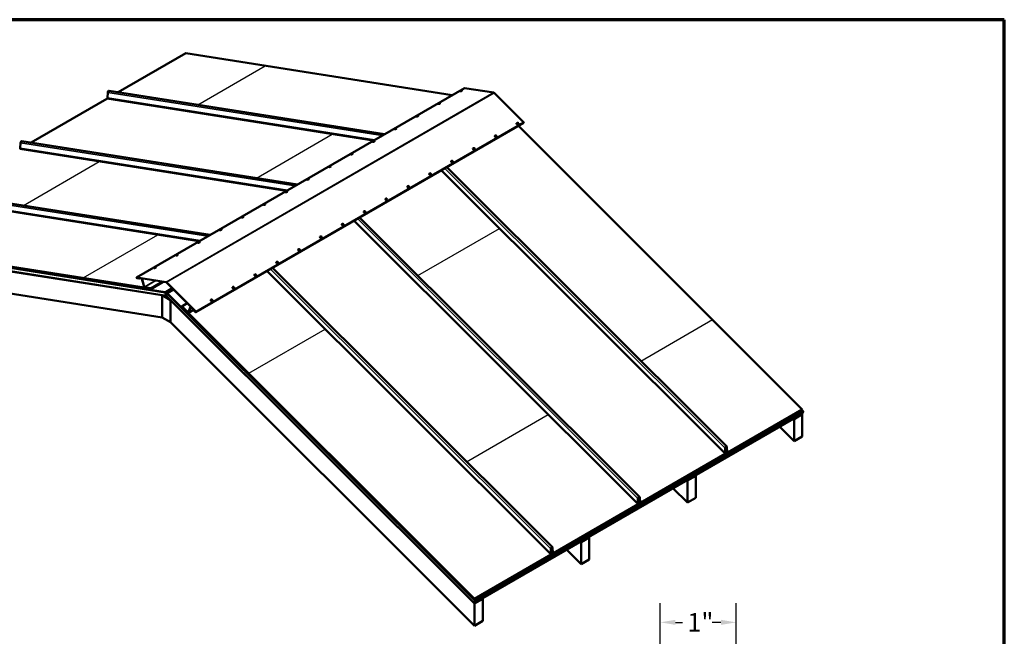
# Model space of a CAD drawing. Units: inches. Extents: x 0.6 to 33.4, y 0.4 to 21.4.
# Drawn here: x 20.7 to 33.4, y 13.4 to 21.4 of the extents above; entities that cross this region are included whole.
import ezdxf

# ---------------------------------------------------------------- set-up
doc = ezdxf.new("R2010")
doc.units = ezdxf.units.IN
doc.header["$LTSCALE"] = 2
doc.header["$MEASUREMENT"] = 0
for name, color, linetype, lineweight in [('Border (ANSI)', 7, 'Continuous', 70), ('Dimension (ANSI)', 7, 'Continuous', 25), ('Sketch Geometry (ANSI)', 7, 'Continuous', 25), ('Visible (ANSI)', 7, 'Continuous', 50), ('Visible Narrow (ANSI)', 7, 'Continuous', 35)]:
    doc.layers.add(name, color=color, linetype=linetype, lineweight=lineweight)
doc.styles.add('Note Text (ANSI)', font='tahoma.ttf')
doc.dimstyles.new('Architectural (ANSI)', dxfattribs={"dimscale": 2, "dimtxt": 0.12, "dimasz": 0.098425, "dimexe": 0.125, "dimexo": 0.0625, "dimgap": 0.031496, "dimtad": 0, "dimtih": 1, "dimtoh": 1, "dimdec": 4, "dimrnd": 1e-08, "dimzin": 3, "dimdsep": 46, "dimlunit": 4, "dimtxsty": 'Note Text (ANSI)', "dimcen": 0.09, "dimdle": 0.393701, "dimclrd": 256, "dimclre": 256, "dimclrt": 256, "dimadec": 0, "dimazin": 3, "dimtfac": 1, "dimtofl": 0, "dimtmove": 0, "dimatfit": 3, "dimfxl": 1, "dimfrac": 2, "dimtolj": 1, "dimtzin": 12, "dimlwd": -1, "dimlwe": -1, "dimarcsym": 0})

# ---------------------------------------------------------------- blocks, each defined once
blk = doc.blocks.new('Borders ATAS A Border')
at = {"layer": 'Border (ANSI)'}
for p, q in [((16.7, 10.7), (0.3, 10.7)), ((16.7, 0.3), (16.7, 10.7))]:
    blk.add_line(p, q, dxfattribs=at)
blk = doc.blocks.new('*D16')
at = {"layer": 'Defpoints', "color": 0, "transparency": 16777216}
for p in [(28.948, 13.604), (28.948, 12.817), (29.929, 12.798)]:
    blk.add_point(p, dxfattribs=at)
at = {"layer": 'Dimension (ANSI)', "transparency": 16777216}
for p, q in [((28.948, 12.942), (28.948, 13.854)), ((29.929, 12.923), (29.929, 13.854)), ((29.144, 13.604), (29.235, 13.604)), ((29.732, 13.604), (29.619, 13.604))]:
    blk.add_line(p, q, dxfattribs=at)
for points in [[(29.144, 13.637), (29.144, 13.571), (28.948, 13.604)], [(29.732, 13.637), (29.732, 13.571), (29.929, 13.604)]]:
    blk.add_solid(points, dxfattribs=at)
at = {"layer": 'Dimension (ANSI)', "transparency": 16777216, "insert": (29.298, 13.725), "char_height": 0.24, "attachment_point": 1, "style": 'Note Text (ANSI)'}
blk.add_mtext('\\A1;1"', dxfattribs=at)

msp = doc.modelspace()

# ---------------------------------------------------------------- linework, layer by layer
at = {"layer": 'Sketch Geometry (ANSI)'}
for p, q in [((22.96053, 20.2993), (23.83559, 20.80452)), ((23.7194, 19.3518), (24.70073, 19.91837)), ((20.70486, 18.99699), (21.6862, 19.56357)), ((21.47966, 18.05868), (22.44506, 18.61606)), ((25.80902, 18.08901), (26.8659, 18.6992)), ((28.69643, 16.98478), (29.62262, 17.51952)), ((23.62041, 16.82542), (24.61023, 17.39689)), ((26.44075, 15.68247), (27.49763, 16.29265))]:
    msp.add_line(p, q, dxfattribs=at)
at = {"layer": 'Visible (ANSI)'}
for p, q in [((22.80587, 20.96626), (21.93081, 20.46105)), ((26.25405, 20.42465), (22.80587, 20.96626)), ((21.79582, 20.45942), (21.79091, 20.38771)), ((21.81257, 20.47962), (25.37899, 19.91943)), ((26.41194, 20.51581), (22.1693, 18.06632)), ((26.35562, 20.4763), (26.35586, 20.4754)), ((26.37977, 20.48275), (26.38001, 20.48184)), ((26.79434, 20.45621), (26.41344, 20.51604)), ((27.17834, 20.07442), (26.79744, 20.45442)), ((21.78431, 20.37646), (20.80298, 19.80989)), ((26.07277, 20.313), (26.07302, 20.3121)), ((26.09693, 20.31945), (26.09717, 20.31854)), ((25.78993, 20.14971), (25.79017, 20.1488)), ((25.81409, 20.15615), (25.81433, 20.15524)), ((27.17984, 20.06576), (22.9372, 17.61627)), ((27.08868, 20.06102), (27.08844, 20.0604)), ((30.78591, 16.35899), (27.11047, 20.02571)), ((27.11201, 20.05203), (27.11177, 20.05141)), ((25.50709, 19.98641), (25.50733, 19.9855)), ((25.53124, 19.99285), (25.53149, 19.99194)), ((26.80584, 19.89772), (26.8056, 19.8971)), ((26.82917, 19.88874), (26.82892, 19.88811)), ((20.66798, 19.80827), (20.66308, 19.73656)), ((20.68474, 19.82846), (24.25115, 19.26827)), ((25.22425, 19.82311), (25.22449, 19.8222)), ((25.2484, 19.82955), (25.24864, 19.82864)), ((24.9414, 19.65981), (24.94164, 19.6589)), ((24.96556, 19.66625), (24.9658, 19.66534)), ((26.52299, 19.73442), (26.52275, 19.7338)), ((26.54632, 19.72544), (26.54608, 19.72481)), ((24.68272, 19.50295), (24.68296, 19.50204)), ((26.24015, 19.57113), (26.23991, 19.5705)), ((26.26348, 19.56214), (26.26324, 19.56151)), ((24.65856, 19.49651), (24.6588, 19.4956)), ((25.95731, 19.40783), (25.95707, 19.4072)), ((25.98064, 19.39884), (25.9804, 19.39821)), ((29.78606, 15.78823), (26.11474, 19.45083)), ((29.80669, 15.87715), (26.18427, 19.49097)), ((24.37572, 19.33321), (24.37596, 19.3323)), ((24.39987, 19.33965), (24.40011, 19.33874)), ((25.67447, 19.24453), (25.67422, 19.2439)), ((19.5569, 19.17731), (23.12332, 18.61712)), ((24.09287, 19.16991), (24.09312, 19.169)), ((24.11703, 19.17635), (24.11727, 19.17544)), ((25.69779, 19.23554), (25.69755, 19.23491)), ((23.81003, 19.00661), (23.81027, 19.0057)), ((23.83419, 19.01305), (23.83443, 19.01215)), ((25.39162, 19.08123), (25.39138, 19.0806)), ((25.41495, 19.07224), (25.41471, 19.07161)), ((25.10878, 18.91793), (25.10854, 18.9173)), ((25.13211, 18.90894), (25.13187, 18.90831)), ((23.52719, 18.84331), (23.52743, 18.8424)), ((23.55134, 18.84975), (23.55159, 18.84885)), ((24.82594, 18.75463), (24.8257, 18.754)), ((24.84927, 18.74564), (24.84902, 18.74501)), ((28.65822, 15.13707), (24.98691, 18.79967)), ((28.67885, 15.22599), (25.05644, 18.83981)), ((23.24435, 18.68001), (23.24459, 18.6791)), ((23.2685, 18.68645), (23.26874, 18.68555)), ((22.54014, 17.87673), (18.55336, 18.50294)), ((18.55414, 18.50004), (22.54092, 17.87382)), ((18.55438, 18.49914), (22.54116, 17.87292)), ((18.56323, 18.51677), (22.34789, 17.9223)), ((22.34866, 17.9194), (18.56323, 18.51399)), ((22.9615, 18.51671), (22.96175, 18.51581)), ((22.98566, 18.52315), (22.9859, 18.52225)), ((24.5431, 18.59133), (24.54285, 18.5907)), ((24.56642, 18.58234), (24.56618, 18.58171)), ((18.56323, 18.45343), (22.49951, 17.83515)), ((22.55325, 17.82757), (18.56647, 18.45379)), ((22.67866, 18.35341), (22.6789, 18.35251)), ((22.70282, 18.35985), (22.70306, 18.35895)), ((24.26025, 18.42803), (24.26001, 18.4274)), ((24.28358, 18.41904), (24.28334, 18.41841)), ((23.97741, 18.26473), (23.97717, 18.2641)), ((24.00074, 18.25574), (24.0005, 18.25511)), ((22.49951, 17.54937), (18.56323, 18.16766)), ((22.39582, 18.19011), (22.39606, 18.18921)), ((22.41997, 18.19656), (22.42022, 18.19565)), ((23.69457, 18.10143), (23.69433, 18.1008)), ((27.53038, 14.48592), (23.85907, 18.14851)), ((27.55102, 14.57484), (23.9286, 18.18866)), ((22.5517, 18.00672), (22.1708, 18.06655)), ((22.17157, 18.06365), (22.55248, 18.00382)), ((22.17181, 18.06274), (22.173, 18.06343)), ((22.23401, 18.05297), (22.17181, 18.06274)), ((22.17259, 18.05984), (22.17181, 18.06274)), ((22.17259, 18.05984), (22.23478, 18.05007)), ((22.20326, 18.05415), (22.17283, 18.05893)), ((22.1736, 18.05603), (22.20403, 18.05125)), ((22.20444, 18.05484), (22.20326, 18.05415)), ((22.20403, 18.05125), (22.20326, 18.05415)), ((22.209, 18.05412), (22.20403, 18.05125)), ((22.23768, 18.04684), (22.26559, 17.94218)), ((22.26772, 17.94185), (22.23981, 18.0465)), ((22.35203, 17.91547), (22.5152, 18.00968)), ((22.55402, 18.00293), (22.93493, 17.62293)), ((22.9357, 17.62493), (22.5548, 18.00493)), ((23.7179, 18.09244), (23.71765, 18.09182)), ((22.156, 17.94966), (22.15446, 17.94878)), ((22.34964, 17.91812), (22.15446, 17.94878)), ((22.15446, 17.94878), (22.15523, 17.94587)), ((22.15523, 17.94587), (22.35042, 17.91522)), ((22.34739, 17.92655), (22.27062, 17.93861)), ((22.27139, 17.93571), (22.34817, 17.92365)), ((22.34789, 17.9223), (22.34929, 17.92311)), ((22.34789, 17.9223), (22.34866, 17.9194)), ((22.3509, 17.92069), (22.34866, 17.9194)), ((22.62906, 17.92807), (22.54014, 17.87673)), ((22.54092, 17.87382), (22.54014, 17.87673)), ((22.63119, 17.92594), (22.54092, 17.87382)), ((22.63185, 17.92528), (22.54116, 17.87292)), ((22.54116, 17.87292), (22.55325, 17.82757)), ((22.56534, 17.85895), (22.55325, 17.82757)), ((22.56534, 17.85895), (22.56589, 17.85927)), ((26.55212, 13.88164), (22.56534, 17.85895)), ((22.56558, 17.85958), (22.56636, 17.86159)), ((22.56558, 17.85958), (26.55236, 13.88226)), ((22.56636, 17.86159), (22.64828, 17.90889)), ((26.55314, 13.88427), (22.56636, 17.86159)), ((23.41173, 17.93813), (23.41148, 17.9375)), ((23.43505, 17.92914), (23.43481, 17.92852)), ((22.50069, 17.83583), (22.49951, 17.83515)), ((22.49951, 17.83515), (22.49951, 17.54937)), ((22.5014, 17.83572), (22.50022, 17.83503)), ((22.50022, 17.54926), (22.50022, 17.83503)), ((22.50022, 17.83503), (22.60628, 17.7738)), ((22.55325, 17.82757), (26.54003, 13.85026)), ((22.60683, 17.77412), (22.60628, 17.7738)), ((22.60628, 17.7738), (22.60628, 17.48802)), ((22.60699, 17.77309), (22.60754, 17.77341)), ((22.60699, 17.77309), (26.54327, 13.84615)), ((22.60699, 17.48732), (22.60699, 17.77309)), ((22.82597, 17.73162), (22.75447, 17.69034)), ((23.12888, 17.77483), (23.12864, 17.77421)), ((23.15221, 17.76584), (23.15197, 17.76522)), ((22.75608, 17.68101), (22.95127, 17.48628)), ((22.75686, 17.68301), (22.95204, 17.48829)), ((22.75784, 17.68317), (22.75861, 17.68518)), ((26.54327, 13.90672), (22.75784, 17.68317)), ((22.83511, 17.61025), (22.75833, 17.68684)), ((22.75949, 17.68568), (22.75861, 17.68518)), ((22.75861, 17.68518), (26.54327, 13.9095)), ((22.83588, 17.61225), (22.75911, 17.68885)), ((22.86669, 17.68457), (22.83878, 17.61214)), ((22.83986, 17.60872), (22.90446, 17.64602)), ((22.86882, 17.68245), (22.84091, 17.61002)), ((22.87034, 17.68736), (22.86775, 17.68587)), ((22.93391, 17.62029), (22.87172, 17.68234)), ((22.93469, 17.6223), (22.87249, 17.68434)), ((22.90247, 17.64801), (22.90324, 17.65002)), ((22.90247, 17.64801), (22.9329, 17.61765)), ((22.90324, 17.65002), (22.90379, 17.65034)), ((22.93367, 17.61966), (22.90324, 17.65002)), ((22.93391, 17.62029), (22.93469, 17.6223)), ((22.93391, 17.62029), (22.93589, 17.62143)), ((22.93522, 17.6226), (22.93469, 17.6223)), ((22.50022, 17.54978), (22.49951, 17.54937)), ((22.60628, 17.48802), (22.50022, 17.54926)), ((22.60699, 17.48843), (22.60628, 17.48802)), ((26.54327, 13.56038), (22.60699, 17.48732)), ((22.95204, 17.48829), (22.95127, 17.48628)), ((22.95127, 17.48628), (22.95375, 17.48772)), ((22.95204, 17.48829), (22.95276, 17.4887)), ((26.55212, 13.88164), (30.79476, 16.33113)), ((30.795, 16.33175), (26.55236, 13.88226)), ((30.79578, 16.33376), (26.55314, 13.88427)), ((29.8205, 15.80161), (30.78591, 16.35899)), ((30.78591, 16.35621), (29.8205, 15.79883)), ((30.77791, 16.35159), (30.79578, 16.33376)), ((30.78267, 16.29975), (30.79476, 16.33113)), ((30.78591, 16.35899), (30.78591, 16.35621)), ((30.79476, 16.33113), (30.79445, 16.33144)), ((30.795, 16.33175), (30.79578, 16.33376)), ((26.54003, 13.85026), (30.78267, 16.29975)), ((30.67605, 16.23819), (30.67984, 16.23441)), ((30.67984, 16.23441), (30.78591, 16.29564)), ((30.67984, 16.23441), (30.67984, 15.94863)), ((30.78591, 16.29564), (30.78212, 16.29943)), ((30.78591, 16.00987), (30.78591, 16.29564)), ((30.67984, 15.94863), (30.49461, 16.13343)), ((30.67984, 15.94863), (30.78591, 16.00987)), ((29.78499, 15.79165), (29.78684, 15.85778)), ((29.7891, 15.85898), (29.78725, 15.79285)), ((29.79302, 15.80307), (29.78769, 15.80839)), ((29.79528, 15.80427), (29.78778, 15.81176)), ((29.78997, 15.86381), (29.7976, 15.8562)), ((29.79986, 15.85751), (29.79097, 15.86638)), ((29.79282, 15.79583), (29.79302, 15.80307)), ((29.79302, 15.80307), (29.79528, 15.80427)), ((29.79528, 15.80427), (29.79508, 15.79704)), ((29.7976, 15.8562), (29.79986, 15.85751)), ((29.7976, 15.79924), (29.7976, 15.8562)), ((29.79986, 15.85751), (29.79986, 15.80055)), ((29.81349, 15.79898), (29.79986, 15.81258)), ((29.81164, 15.80369), (29.80674, 15.86974)), ((29.80899, 15.87128), (29.8139, 15.80523)), ((28.69267, 15.15045), (29.78876, 15.78328)), ((29.78876, 15.7805), (28.69267, 15.14767)), ((29.29719, 15.44211), (29.30099, 15.43832)), ((29.30099, 15.43832), (29.40705, 15.49956)), ((29.30099, 15.43832), (29.30099, 15.15255)), ((29.40705, 15.49956), (29.40326, 15.50334)), ((29.40705, 15.21379), (29.40705, 15.49956)), ((29.30099, 15.15255), (29.11575, 15.33735)), ((28.65716, 15.14049), (28.659, 15.20662)), ((28.66127, 15.20783), (28.65942, 15.1417)), ((28.66213, 15.21266), (28.66976, 15.20505)), ((28.67202, 15.20635), (28.66314, 15.21522)), ((28.66976, 15.20505), (28.67202, 15.20635)), ((28.66976, 15.14809), (28.66976, 15.20505)), ((28.67202, 15.20635), (28.67202, 15.14939)), ((28.68381, 15.15253), (28.6789, 15.21858)), ((28.68116, 15.22012), (28.68606, 15.15407)), ((29.30099, 15.15255), (29.40705, 15.21379)), ((27.56483, 14.4993), (28.66092, 15.13212)), ((28.66092, 15.12934), (27.56483, 14.49651)), ((28.66519, 15.15191), (28.65985, 15.15723)), ((28.66745, 15.15312), (28.65995, 15.1606)), ((28.66499, 15.14467), (28.66519, 15.15191)), ((28.66519, 15.15191), (28.66745, 15.15312)), ((28.66745, 15.15312), (28.66725, 15.14588)), ((28.68566, 15.14783), (28.67202, 15.16143)), ((27.92213, 14.64224), (28.02819, 14.70348)), ((28.02819, 14.70348), (28.0244, 14.70726)), ((28.02819, 14.4177), (28.02819, 14.70348)), ((27.52932, 14.48933), (27.53117, 14.55546)), ((27.53343, 14.55667), (27.53158, 14.49054)), ((27.5343, 14.5615), (27.54193, 14.55389)), ((27.54419, 14.5552), (27.5353, 14.56406)), ((27.54193, 14.55389), (27.54419, 14.5552)), ((27.54193, 14.49693), (27.54193, 14.55389)), ((27.54419, 14.5552), (27.54419, 14.49824)), ((27.55597, 14.50137), (27.55107, 14.56742)), ((27.55332, 14.56897), (27.55823, 14.50292)), ((27.92213, 14.35646), (27.73689, 14.54126)), ((27.91833, 14.64602), (27.92213, 14.64224)), ((27.92213, 14.64224), (27.92213, 14.35646)), ((26.54327, 13.9095), (27.53309, 14.48097)), ((27.53309, 14.47819), (26.54327, 13.90672)), ((27.53735, 14.50075), (27.53202, 14.50608)), ((27.53961, 14.50196), (27.53211, 14.50945)), ((27.53715, 14.49352), (27.53735, 14.50075)), ((27.53735, 14.50075), (27.53961, 14.50196)), ((27.53961, 14.50196), (27.53941, 14.49473)), ((27.55782, 14.49667), (27.54419, 14.51027)), ((27.92213, 14.35646), (28.02819, 14.4177)), ((26.54327, 13.90672), (26.54327, 13.9095)), ((26.54327, 13.84615), (26.64934, 13.90739)), ((26.64934, 13.90739), (26.64554, 13.91117)), ((26.64934, 13.62162), (26.64934, 13.90739)), ((26.54003, 13.85026), (26.55212, 13.88164)), ((26.54327, 13.84615), (26.54327, 13.56038)), ((26.55236, 13.88226), (26.55314, 13.88427)), ((26.54327, 13.56038), (26.64934, 13.62162))]:
    msp.add_line(p, q, dxfattribs=at)
for centre, major_axis, ratio, start_param, end_param in [((21.80688, 20.46462), (-0.00735, -0.01447), 0.57512857, 3.32636047, 5.34859666), ((26.36794, 20.47862), (0.01208, 0.00322), 0.34506637, 3.14159265, 6.28318531), ((26.41484, 20.51078), (-0.0029, 0.00502), 0.57735027, 5.84685299, 6.28318531), ((26.79589, 20.45041), (-0.0032, 0.00554), 0.57735027, 5.14872129, 5.84685299), ((21.78431, 20.38461), (0.00439, 0.00864), 0.57512857, 3.86506681, 5.34859666), ((26.08509, 20.31532), (0.01208, 0.00322), 0.34506637, 3.14159265, 6.28318531), ((25.80225, 20.15202), (0.01208, 0.00322), 0.34506637, 3.14159265, 6.28318531), ((27.1001, 20.0559), (0.01166, -0.00449), 0.73999721, 3.14159265, 6.28318531), ((27.17694, 20.07078), (0.0029, -0.00502), 0.57735027, 0, 2.00712864), ((25.51941, 19.98872), (0.01208, 0.00322), 0.34506637, 3.14159265, 6.28318531), ((26.81726, 19.8926), (0.01166, -0.00449), 0.73999721, 3.14159265, 6.28318531), ((20.67904, 19.81346), (-0.00735, -0.01447), 0.57512857, 3.32636047, 5.34859666), ((25.23656, 19.82542), (0.01208, 0.00322), 0.34506637, 3.14159265, 6.28318531), ((20.65647, 19.73345), (0.00439, 0.00864), 0.57512857, 3.86506681, 5.34859666), ((24.95372, 19.66212), (0.01208, 0.00322), 0.34506637, 3.14159265, 6.28318531), ((26.53442, 19.7293), (0.01166, -0.00449), 0.73999721, 3.14159265, 6.28318531), ((24.67088, 19.49882), (0.01208, 0.00322), 0.34506637, 3.14159265, 6.28318531), ((26.25157, 19.566), (0.01166, -0.00449), 0.73999721, 3.14159265, 6.28318531), ((25.96873, 19.4027), (0.01166, -0.00449), 0.73999721, 3.14159265, 6.28318531), ((24.38804, 19.33552), (0.01208, 0.00322), 0.34506637, 3.14159265, 6.28318531), ((25.68589, 19.2394), (0.01166, -0.00449), 0.73999721, 3.14159265, 6.28318531), ((24.10519, 19.17222), (0.01208, 0.00322), 0.34506637, 3.14159265, 6.28318531), ((23.82235, 19.00892), (0.01208, 0.00322), 0.34506637, 3.14159265, 6.28318531), ((25.40305, 19.07611), (0.01166, -0.00449), 0.73999721, 3.14159265, 6.28318531), ((25.1202, 18.91281), (0.01166, -0.00449), 0.73999721, 3.14159265, 6.28318531), ((23.53951, 18.84562), (0.01208, 0.00322), 0.34506637, 3.14159265, 6.28318531), ((24.83736, 18.74951), (0.01166, -0.00449), 0.73999721, 3.14159265, 6.28318531), ((23.25667, 18.68233), (0.01208, 0.00322), 0.34506637, 3.14159265, 6.28318531), ((22.97382, 18.51903), (0.01208, 0.00322), 0.34506637, 3.14159265, 6.28318531), ((24.55452, 18.58621), (0.01166, -0.00449), 0.73999721, 3.14159265, 6.28318531), ((22.69098, 18.35573), (0.01208, 0.00322), 0.34506637, 3.14159265, 6.28318531), ((24.27168, 18.42291), (0.01166, -0.00449), 0.73999721, 3.14159265, 6.28318531), ((23.98883, 18.25961), (0.01166, -0.00449), 0.73999721, 3.14159265, 6.28318531), ((22.40814, 18.19243), (0.01208, 0.00322), 0.34506637, 3.14159265, 6.28318531), ((23.70599, 18.09631), (0.01166, -0.00449), 0.73999721, 3.14159265, 6.28318531), ((22.1722, 18.06129), (-0.0029, 0.00502), 0.57735027, 5.84685299, 8.98844565), ((22.1722, 18.06129), (-0.0013, 0.00225), 0.57735027, 5.846853, 8.98844563), ((22.23555, 18.04717), (-0.0032, 0.00554), 0.57735027, 4.27605667, 5.84685299), ((22.23555, 18.04717), (0.0016, -0.00277), 0.57735027, 1.13446401, 2.70526034), ((22.55325, 18.00092), (-0.0032, 0.00554), 0.57735027, 5.14872129, 5.84685299), ((22.55325, 18.00092), (0.0016, -0.00277), 0.57735027, 2.00712864, 2.70526034), ((22.26984, 17.94151), (0.0032, -0.00554), 0.57735027, 4.27605667, 5.84685299), ((22.26984, 17.94151), (-0.0016, 0.00277), 0.57735027, 1.13446401, 2.70526034), ((22.34891, 17.92088), (0.00312, -0.00541), 0.57735027, 5.84685299, 8.98844565), ((22.34891, 17.92088), (0.00152, -0.00264), 0.57735027, 5.84685299, 8.98844565), ((23.42315, 17.93301), (0.01166, -0.00449), 0.73999721, 3.14159265, 6.28318531), ((23.1403, 17.76971), (0.01166, -0.00449), 0.73999721, 3.14159265, 6.28318531), ((22.75759, 17.68493), (-0.00313, 0.00541), 0.57735027, 5.14872129, 8.29031395), ((22.75759, 17.68493), (-0.00153, 0.00264), 0.57735027, 5.14872129, 8.29031395), ((22.83666, 17.61426), (0.0032, -0.00554), 0.57735027, 5.14872129, 6.71951762), ((22.83666, 17.61426), (0.0016, -0.00277), 0.57735027, 5.14872129, 6.71951762), ((22.87095, 17.68033), (-0.0032, 0.00554), 0.57735027, 5.14872129, 6.71951762), ((22.87095, 17.68033), (-0.0016, 0.00277), 0.57735027, 5.14872129, 6.71951762), ((22.9343, 17.62129), (0.0029, -0.00502), 0.57735027, 5.14872131, 8.29031396), ((22.9343, 17.62129), (0.0013, -0.00225), 0.57735027, 5.14872129, 8.29031395), ((29.79793, 15.86371), (0.00735, 0.01447), 0.57512857, 5.52312959, 8.54254919), ((29.79793, 15.86371), (0.00585, 0.01152), 0.57512857, 5.52312959, 8.54254919), ((29.8205, 15.80975), (-0.00589, -0.01159), 0.57512857, 5.52312959, 7.00665945), ((29.8205, 15.80975), (-0.00439, -0.00864), 0.57512857, 5.52312959, 7.00665945), ((29.79004, 15.79434), (-0.00334, -0.00658), 0.57512857, 5.40095654, 8.54254919), ((29.79004, 15.79434), (-0.00184, -0.00363), 0.57512857, 5.40095654, 8.54254919), ((29.78876, 15.79414), (-0.00735, -0.01447), 0.57512857, 0.72347415, 2.29427047), ((29.78876, 15.79414), (0.00585, 0.01152), 0.57512857, 3.8650668, 5.43586313), ((28.6701, 15.21255), (0.00735, 0.01447), 0.57512857, 5.52312959, 8.54254919), ((28.6701, 15.21255), (0.00585, 0.01152), 0.57512857, 5.52312959, 8.54254919), ((28.6622, 15.14319), (-0.00334, -0.00658), 0.57512857, 5.40095654, 8.54254919), ((28.6622, 15.14319), (-0.00184, -0.00363), 0.57512857, 5.40095654, 8.54254919), ((28.66092, 15.14299), (-0.00735, -0.01447), 0.57512857, 0.72347415, 2.29427047), ((28.66092, 15.14299), (0.00585, 0.01152), 0.57512857, 3.8650668, 5.43586313), ((28.69267, 15.1586), (-0.00589, -0.01159), 0.57512857, 5.52312959, 7.00665945), ((28.69267, 15.1586), (-0.00439, -0.00864), 0.57512857, 5.52312959, 7.00665945), ((27.54226, 14.56139), (0.00735, 0.01447), 0.57512857, 5.52312959, 8.54254919), ((27.54226, 14.56139), (0.00585, 0.01152), 0.57512857, 5.52312959, 8.54254919), ((27.53437, 14.49203), (-0.00334, -0.00658), 0.57512857, 5.40095654, 8.54254919), ((27.53437, 14.49203), (-0.00184, -0.00363), 0.57512857, 5.40095654, 8.54254919), ((27.53309, 14.49183), (-0.00735, -0.01447), 0.57512857, 0.72347415, 2.29427047), ((27.53309, 14.49183), (0.00585, 0.01152), 0.57512857, 3.8650668, 5.43586313), ((27.56483, 14.50744), (-0.00589, -0.01159), 0.57512857, 5.52312959, 7.00665945), ((27.56483, 14.50744), (-0.00439, -0.00864), 0.57512857, 5.52312959, 7.00665945)]:
    msp.add_ellipse(centre, major_axis=major_axis, ratio=ratio, start_param=start_param, end_param=end_param, dxfattribs=at)
for centre, major_axis, ratio in [((26.36769, 20.47952), (-0.01208, -0.00322), 0.34506637), ((26.08485, 20.31623), (-0.01208, -0.00322), 0.34506637), ((25.80201, 20.15293), (-0.01208, -0.00322), 0.34506637), ((27.10034, 20.05653), (-0.01166, 0.00449), 0.73999721), ((25.51917, 19.98963), (-0.01208, -0.00322), 0.34506637), ((26.8175, 19.89323), (-0.01166, 0.00449), 0.73999721), ((25.23632, 19.82633), (-0.01208, -0.00322), 0.34506637), ((24.95348, 19.66303), (-0.01208, -0.00322), 0.34506637), ((26.53466, 19.72993), (-0.01166, 0.00449), 0.73999721), ((24.67064, 19.49973), (-0.01208, -0.00322), 0.34506637), ((26.25182, 19.56663), (-0.01166, 0.00449), 0.73999721), ((25.96897, 19.40333), (-0.01166, 0.00449), 0.73999721), ((24.38779, 19.33643), (-0.01208, -0.00322), 0.34506637), ((25.68613, 19.24003), (-0.01166, 0.00449), 0.73999721), ((24.10495, 19.17313), (-0.01208, -0.00322), 0.34506637), ((23.82211, 19.00983), (-0.01208, -0.00322), 0.34506637), ((25.40329, 19.07673), (-0.01166, 0.00449), 0.73999721), ((25.12045, 18.91343), (-0.01166, 0.00449), 0.73999721), ((23.53927, 18.84653), (-0.01208, -0.00322), 0.34506637), ((24.8376, 18.75013), (-0.01166, 0.00449), 0.73999721), ((23.25642, 18.68323), (-0.01208, -0.00322), 0.34506637), ((22.97358, 18.51993), (-0.01208, -0.00322), 0.34506637), ((24.55476, 18.58684), (-0.01166, 0.00449), 0.73999721), ((22.69074, 18.35663), (-0.01208, -0.00322), 0.34506637), ((24.27192, 18.42354), (-0.01166, 0.00449), 0.73999721), ((23.98907, 18.26024), (-0.01166, 0.00449), 0.73999721), ((22.4079, 18.19333), (-0.01208, -0.00322), 0.34506637), ((23.70623, 18.09694), (-0.01166, 0.00449), 0.73999721), ((23.42339, 17.93364), (-0.01166, 0.00449), 0.73999721), ((23.14055, 17.77034), (-0.01166, 0.00449), 0.73999721)]:
    msp.add_ellipse(centre, major_axis=major_axis, ratio=ratio, dxfattribs=at)
at = {"layer": 'Visible Narrow (ANSI)'}
for p, q in [((21.79582, 20.45942), (25.34791, 19.90149)), ((22.1708, 18.06655), (26.41344, 20.51604)), ((22.5517, 18.00672), (26.79434, 20.45621)), ((22.5548, 18.00493), (26.79744, 20.45442)), ((21.78431, 20.37646), (25.23249, 19.83485)), ((21.79091, 20.38771), (25.24922, 19.84451)), ((22.9357, 17.62493), (27.17834, 20.07442)), ((20.66798, 19.80827), (24.22007, 19.25033)), ((20.65647, 19.72531), (24.10465, 19.18369)), ((20.66308, 19.73656), (24.12138, 19.19335)), ((29.78876, 15.78328), (26.11332, 19.45)), ((29.78499, 15.79165), (26.11624, 19.45169)), ((29.78684, 15.85778), (26.1594, 19.47661)), ((19.54015, 19.15711), (23.09224, 18.59917)), ((19.52864, 19.07415), (22.97682, 18.53253)), ((19.53524, 19.0854), (22.99354, 18.54219)), ((28.66092, 15.13212), (24.98548, 18.79884)), ((28.65716, 15.14049), (24.9884, 18.80053)), ((28.659, 15.20662), (25.03156, 18.82545)), ((27.53309, 14.48097), (23.85764, 18.14769)), ((27.52932, 14.48933), (23.86057, 18.14938)), ((27.53117, 14.55546), (23.90373, 18.1743)), ((22.17157, 18.06365), (22.1708, 18.06655)), ((22.17401, 18.05962), (22.17283, 18.05893)), ((22.17283, 18.05893), (22.1736, 18.05603)), ((22.23519, 18.05366), (22.23401, 18.05297)), ((22.23401, 18.05297), (22.23478, 18.05007)), ((22.23981, 18.0465), (22.23768, 18.04684)), ((22.24856, 18.05156), (22.23981, 18.0465)), ((22.413, 18.02573), (22.26772, 17.94185)), ((22.41969, 18.02468), (22.27062, 17.93861)), ((22.49647, 18.01262), (22.34739, 17.92655)), ((22.55248, 18.00382), (22.5517, 18.00672)), ((22.55402, 18.00293), (22.5548, 18.00493)), ((22.26772, 17.94185), (22.26559, 17.94218)), ((22.27062, 17.93861), (22.27139, 17.93571)), ((22.34739, 17.92655), (22.34817, 17.92365)), ((22.34964, 17.91812), (22.35093, 17.91886)), ((22.35042, 17.91522), (22.34964, 17.91812)), ((22.75911, 17.68885), (22.82862, 17.72898)), ((22.75686, 17.68301), (22.75608, 17.68101)), ((22.75804, 17.6837), (22.75686, 17.68301)), ((22.75833, 17.68684), (22.75911, 17.68885)), ((22.83511, 17.61025), (22.83588, 17.61225)), ((22.83588, 17.61225), (22.83967, 17.61444)), ((22.84091, 17.61002), (22.83878, 17.61214)), ((22.90402, 17.64646), (22.84091, 17.61002)), ((22.86882, 17.68245), (22.86669, 17.68457)), ((22.87017, 17.68323), (22.86882, 17.68245)), ((22.87172, 17.68234), (22.87249, 17.68434)), ((22.87249, 17.68434), (22.87305, 17.68466)), ((22.93367, 17.61966), (22.9329, 17.61765)), ((22.93603, 17.62102), (22.93367, 17.61966)), ((22.93493, 17.62293), (22.9357, 17.62493)), ((29.81164, 15.80369), (29.79986, 15.81544)), ((29.80674, 15.86974), (29.80082, 15.87564)), ((29.8205, 15.80161), (29.81366, 15.80843)), ((29.79282, 15.79583), (29.78748, 15.80115)), ((29.79521, 15.80163), (29.7976, 15.79924)), ((28.6789, 15.21858), (28.67299, 15.22448)), ((28.66499, 15.14467), (28.65965, 15.15)), ((28.66737, 15.15047), (28.66976, 15.14809)), ((28.68381, 15.15253), (28.67202, 15.16429)), ((28.69267, 15.15045), (28.68582, 15.15728)), ((27.55107, 14.56742), (27.54515, 14.57333)), ((27.53715, 14.49352), (27.53181, 14.49884)), ((27.53954, 14.49931), (27.54193, 14.49693)), ((27.55597, 14.50137), (27.54419, 14.51313)), ((27.56483, 14.4993), (27.55799, 14.50612))]:
    msp.add_line(p, q, dxfattribs=at)
for centre, major_axis, ratio in [((26.3674, 20.48061), (-0.00242, -0.00064), 0.34506637), ((26.08456, 20.31731), (-0.00242, -0.00064), 0.34506637), ((25.80172, 20.15401), (-0.00242, -0.00064), 0.34506637), ((27.10063, 20.05728), (-0.00233, 0.0009), 0.73999721), ((25.51888, 19.99072), (-0.00242, -0.00064), 0.34506637), ((26.81779, 19.89398), (-0.00233, 0.0009), 0.73999721), ((25.23603, 19.82742), (-0.00242, -0.00064), 0.34506637), ((24.95319, 19.66412), (-0.00242, -0.00064), 0.34506637), ((26.53495, 19.73068), (-0.00233, 0.0009), 0.73999721), ((24.67035, 19.50082), (-0.00242, -0.00064), 0.34506637), ((26.25211, 19.56738), (-0.00233, 0.0009), 0.73999721), ((25.96926, 19.40408), (-0.00233, 0.0009), 0.73999721), ((24.3875, 19.33752), (-0.00242, -0.00064), 0.34506637), ((25.68642, 19.24079), (-0.00233, 0.0009), 0.73999721), ((24.10466, 19.17422), (-0.00242, -0.00064), 0.34506637), ((23.82182, 19.01092), (-0.00242, -0.00064), 0.34506637), ((25.40358, 19.07749), (-0.00233, 0.0009), 0.73999721), ((25.12074, 18.91419), (-0.00233, 0.0009), 0.73999721), ((23.53898, 18.84762), (-0.00242, -0.00064), 0.34506637), ((24.83789, 18.75089), (-0.00233, 0.0009), 0.73999721), ((23.25613, 18.68432), (-0.00242, -0.00064), 0.34506637), ((22.97329, 18.52102), (-0.00242, -0.00064), 0.34506637), ((24.55505, 18.58759), (-0.00233, 0.0009), 0.73999721), ((22.69045, 18.35772), (-0.00242, -0.00064), 0.34506637), ((24.27221, 18.42429), (-0.00233, 0.0009), 0.73999721), ((23.98936, 18.26099), (-0.00233, 0.0009), 0.73999721), ((22.40761, 18.19442), (-0.00242, -0.00064), 0.34506637), ((23.70652, 18.09769), (-0.00233, 0.0009), 0.73999721), ((23.42368, 17.93439), (-0.00233, 0.0009), 0.73999721), ((23.14084, 17.77109), (-0.00233, 0.0009), 0.73999721)]:
    msp.add_ellipse(centre, major_axis=major_axis, ratio=ratio, dxfattribs=at)

# ---------------------------------------------------------------- block references
at = {"xscale": 2, "yscale": 2, "zscale": 2}
msp.add_blockref('Borders ATAS A Border', (0, 0), dxfattribs=at)

# ---------------------------------------------------------------- dimensions: what is measured, and where the dimension line sits
at = {"layer": 'Dimension (ANSI)'}
dim = msp.add_linear_dim(base=(28.94753, 13.60417), p1=(29.92879, 12.79803), p2=(28.94753, 12.81677), dimstyle='Architectural (ANSI)', override={"dimtih": 0, "dimtoh": 0, "dimdec": 4, "dimlfac": 1, "dimtp": 0, "dimtm": 0, "dimtdec": 2, "dimatfit": 1}, dxfattribs=at)
dim.commit()
dim.dimension.update_dxf_attribs({"geometry": '*D16', "text_midpoint": (29.42664, 13.60417), "dimtype": 160})

doc.saveas('drawing.dxf')
